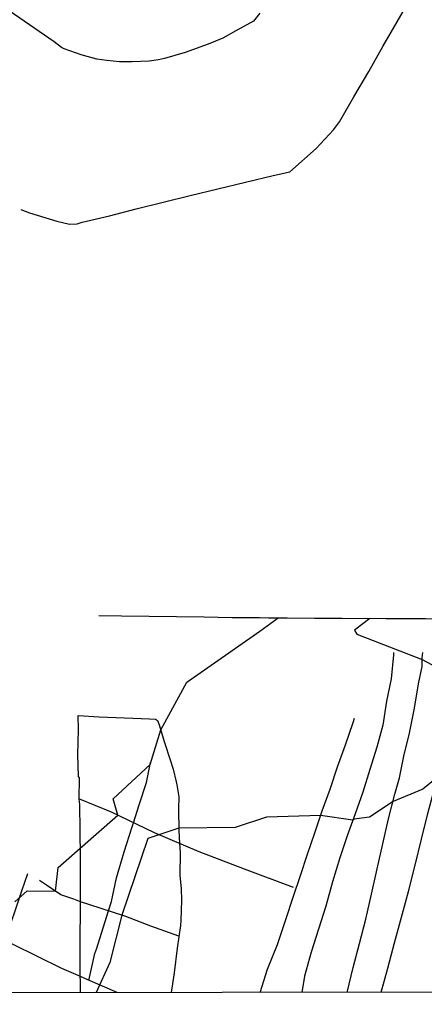
# Model space of a CAD drawing. Units: millimetres. Extents: x 185541 to 187954, y 1665972 to 1668746.
# Drawn here: x 187717 to 187808, y 1665972 to 1666196 of the extents above; entities that cross this region are included whole.
import ezdxf

# ---------------------------------------------------------------- set-up
doc = ezdxf.new("R2010")
doc.units = ezdxf.units.MM
for name, color, linetype in [('V-BANHADO', 3, 'Continuous'), ('V-LOTE', 10, 'Continuous'), ('V-VALETA', 6, 'Continuous'), ('X-LIMITE_5000', 7, 'Continuous')]:
    doc.layers.add(name, color=color, linetype=linetype)

msp = doc.modelspace()

# ---------------------------------------------------------------- linework, layer by layer
at = {"layer": 'V-BANHADO'}
for points in [[(187715.44, 1665995.11), (187718.23, 1665997.65), (187724.64, 1665997.56), (187725.26, 1666002.9), (187738.86, 1666014.81), (187737.78, 1666018.54), (187746.16, 1666026.34), (187748.56, 1666034.22), (187754.51, 1666045.11), (187771.1, 1666056.68), (187775.24, 1666059.73), (187777.3, 1666059.71), (187783.55, 1666059.66), (187789.8, 1666059.61), (187796.11, 1666059.56), (187792.63, 1666056.91), (187793.13, 1666056.02), (187808, 1666050.23), (187811.23, 1666048.52)], [(187810.92, 1666023.01), (187808.13, 1666020.73), (187801.35, 1666017.94), (187795.98, 1666014.4), (187792.56, 1666013.9), (187792.25, 1666013.7), (187784.88, 1666014.77), (187772.62, 1666014.34), (187765.47, 1666012), (187752.65, 1666011.87), (187745.62, 1666009.53), (187739.73, 1665992.09), (187737.04, 1665981.33), (187733.94, 1665974.47)]]:
    msp.add_lwpolyline(points, dxfattribs=at)
at = {"layer": 'V-LOTE'}
for points in [[(187777.89, 1666161.1), (187783.92, 1666166.45), (187787.86, 1666170.67), (187789.18, 1666172.5), (187792.48, 1666178.21), (187795.88, 1666183.92), (187799.06, 1666189.59), (187802.3, 1666195.26), (187805.54, 1666200.93)], [(187771.11, 1666197.23), (187769.62, 1666195.42), (187765.67, 1666193.15), (187762.68, 1666191.49), (187759.39, 1666190.13), (187754.09, 1666188.25), (187749.43, 1666186.91), (187748.03, 1666186.62), (187745.96, 1666186.29), (187742.1, 1666186.13), (187739.24, 1666186.11), (187736.33, 1666186.43), (187734.07, 1666186.76), (187730.46, 1666187.71), (187726.62, 1666189.12), (187726.02, 1666189.37), (187724.34, 1666190.67), (187718.73, 1666194.54), (187713.12, 1666198.41)], [(187716.82, 1666152.58), (187718.75, 1666151.82), (187725, 1666149.91), (187727.83, 1666149.23), (187729.6, 1666149.33), (187730.71, 1666149.64), (187736.92, 1666151.14), (187743.01, 1666152.7), (187749.13, 1666154.23), (187755.25, 1666155.76), (187761.53, 1666157.26), (187767.81, 1666158.76), (187774.09, 1666160.26), (187777.9, 1666161.1)], [(187734.53, 1666060.23), (187739.66, 1666060.13), (187745.91, 1666060.08), (187752.16, 1666060.03), (187758.48, 1666059.92), (187764.8, 1666059.81), (187771.05, 1666059.76), (187773.03, 1666059.74)], [(187773.03, 1666059.74), (187777.3, 1666059.71), (187783.55, 1666059.66), (187789.8, 1666059.61), (187799.83, 1666059.55)], [(187799.83, 1666059.55), (187802.4, 1666059.54), (187808.75, 1666059.52), (187815.1, 1666059.5), (187821.45, 1666059.48), (187827.8, 1666059.46), (187834.15, 1666059.44), (187840.5, 1666059.42), (187846.85, 1666059.4), (187851.14, 1666059.42)]]:
    msp.add_lwpolyline(points, dxfattribs=at)
at = {"layer": 'V-VALETA'}
for points in [[(187801.5, 1666051.83), (187801.44, 1666051.32), (187800.93, 1666045.82), (187799.9, 1666040.78), (187799.06, 1666035.3), (187797.65, 1666030.32), (187796.08, 1666025.25), (187794.51, 1666020.05), (187792.76, 1666015.13), (187790.97, 1666010.15), (187789.25, 1666005.11), (187787.59, 1665999.69), (187786.06, 1665994.14), (187784.4, 1665988.94), (187782.74, 1665983.71), (187781.24, 1665978.23), (187780.65, 1665974.53)], [(187790.91, 1665974.54), (187790.91, 1665974.54), (187792.3, 1665980.16), (187793.77, 1665985.61), (187795.18, 1665991.19), (187796.46, 1665996.9), (187797.74, 1666002.61), (187799.02, 1666008.32), (187800.3, 1666014.03), (187801.8, 1666019.64), (187802.81, 1666023.35), (187803.84, 1666028.26), (187805.09, 1666033.46), (187806.21, 1666039.17), (187807.11, 1666044.69), (187807.95, 1666048.63), (187808.01, 1666050.59), (187808.15, 1666051.84)], [(187730.37, 1665974.47), (187730.28, 1665980.76), (187730.3, 1665986.91), (187730.32, 1665993.06), (187730.34, 1665999.21), (187730.36, 1666005.36), (187730.28, 1666011.35), (187730.17, 1666017.28), (187730.01, 1666018.49), (187730.15, 1666023.3), (187729.88, 1666023.63), (187729.75, 1666028.56), (187729.89, 1666034.3), (187729.78, 1666037.48), (187734.62, 1666037.22), (187740.36, 1666036.98), (187746.04, 1666036.71), (187747.38, 1666036.69), (187747.86, 1666036.35), (187748.21, 1666035.4), (187749.41, 1666031.32), (187750.69, 1666027.45), (187751.39, 1666025.27), (187752.1, 1666022.38), (187752.27, 1666021.73), (187752.7, 1666019.02), (187752.63, 1666016.27), (187752.65, 1666011.35), (187752.84, 1666008.38), (187752.98, 1666006.34), (187752.93, 1666001.14), (187753.2, 1665998.12), (187753.29, 1665995.4), (187753.12, 1665990.93), (187753.05, 1665989.73), (187752.34, 1665984.59), (187751.6, 1665978.95), (187750.95, 1665974.49)], [(187771.16, 1665974.52), (187772.86, 1665979.79), (187775.09, 1665985.4), (187777.1, 1665991.36), (187778.7, 1665996.21), (187780.33, 1666001.09), (187781.96, 1666005.97), (187783.59, 1666010.85), (187785.22, 1666015.8), (187787.04, 1666020.78), (187788.73, 1666025.82), (187790.52, 1666030.86), (187792.31, 1666035.93), (187792.61, 1666036.89)], [(187732.26, 1665977.26), (187733.61, 1665983.41), (187734.08, 1665984.61), (187735.9, 1665990.41), (187736.72, 1665993.09), (187737.4, 1665995.2), (187738.49, 1666000.59), (187740.24, 1666006.52), (187741.99, 1666011.94), (187742.39, 1666013.1), (187743.71, 1666017.17), (187745.31, 1666022.24), (187746.27, 1666026.84)], [(187798.65, 1665974.55), (187799.35, 1665977), (187800.14, 1665980.01), (187801.71, 1665985.83), (187803.28, 1665991.65), (187804.85, 1665997.47), (187806.42, 1666003.45), (187807.86, 1666009.36), (187809.24, 1666015.24), (187810.65, 1666020.27)], [(187778.73, 1665998.41), (187767.6, 1666002.52), (187757.32, 1666006.47), (187747.17, 1666010.8), (187737.4, 1666015.51), (187729.97, 1666018.51)], [(187712.59, 1665974.45), (187712.59, 1665985.3), (187713.12, 1665986.36), (187714.91, 1665991.37), (187715.29, 1665992.41), (187717.01, 1665997.61), (187718.39, 1666001.55)], [(187752.71, 1665987.3), (187746.29, 1665989.61), (187740.65, 1665991.78), (187734.85, 1665993.72), (187730.33, 1665995.13), (187728.86, 1665995.7), (187725.9, 1665996.7), (187722.87, 1665998.78), (187721.05, 1665999.97)], [(187738.64, 1665974.48), (187732.04, 1665977.36), (187730.32, 1665978.13), (187726.14, 1665980), (187720.56, 1665982.7), (187715.07, 1665985.4), (187709.58, 1665988.1), (187704.28, 1665990.8), (187699.14, 1665993.5), (187694.16, 1665996.2), (187691.05, 1665997.92), (187689.18, 1665993.43), (187687.3, 1665988.14), (187685.32, 1665982.94), (187683.15, 1665977.9), (187681.65, 1665974.41)]]:
    msp.add_lwpolyline(points, dxfattribs=at)
at = {"layer": 'X-LIMITE_5000'}
msp.add_lwpolyline([(185540.96, 1668743.24), (186022.93, 1668743.86), (186504.9, 1668744.46), (186986.87, 1668745.04), (187468.84, 1668745.6), (187950.8, 1668746.14), (187951.41, 1668191.86), (187952.02, 1667637.57), (187952.62, 1667083.29), (187953.23, 1666529), (187953.84, 1665974.72), (187471.99, 1665974.18), (186990.14, 1665973.62), (186508.3, 1665973.04), (186026.45, 1665972.44), (185544.6, 1665971.82), (185543.87, 1666526.1), (185543.15, 1667080.39), (185542.42, 1667634.67), (185541.69, 1668188.96), (185540.96, 1668743.24)], dxfattribs=at)

doc.saveas('drawing.dxf')
